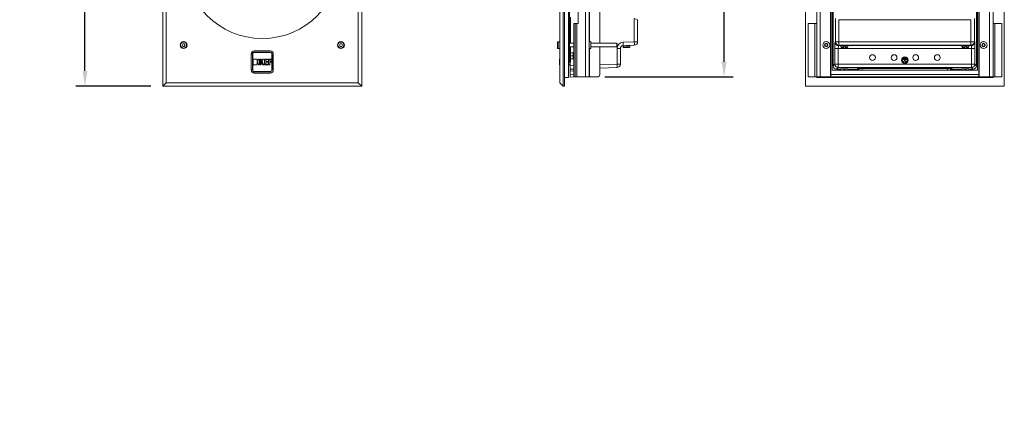
# Model space of a CAD drawing. Units: millimetres. Extents: x 146 to 6548, y -6 to 2217.
# Drawn here: x 182 to 1321, y 28 to 481 of the extents above; entities that cross this region are included whole.
import ezdxf

# ---------------------------------------------------------------- set-up
doc = ezdxf.new("R2010")
doc.units = ezdxf.units.MM
doc.header["$LTSCALE"] = 12
doc.layers.add('1', color=7, linetype='Continuous')
doc.styles.add('dims', font='swiss.ttf')
doc.styles.add('ge_font5', font='romans.shx')
doc.dimstyles.get("Standard").update_dxf_attribs({"dimtxt": 17.5, "dimasz": 17.5, "dimexe": 10.5, "dimexo": 14, "dimgap": 8.75, "dimtad": 1, "dimdec": 4, "dimzin": 0, "dimdsep": 46, "dimtxsty": 'dims', "dimcen": 0.09, "dimadec": 0, "dimazin": 0, "dimtfac": 1, "dimtdec": 4, "dimtofl": 0, "dimtmove": 0, "dimatfit": 3, "dimfxl": 1, "dimtolj": 1, "dimtzin": 0, "dimarcsym": 0})

# ---------------------------------------------------------------- blocks, each defined once
blk = doc.blocks.new('*D2')
at = {"color": 0, "lineweight": -2}
for p, q in [((334.1, 1084.6), (247.5, 1084.6)), ((258, 422.1), (258, 1067.1)), ((334.1, 404.6), (247.5, 404.6))]:
    blk.add_line(p, q, dxfattribs=at)
at = {"color": 0, "lineweight": 18}
for points in [[(255.1, 1067.1), (260.9, 1067.1), (258, 1084.6)], [(255.1, 422.1), (260.9, 422.1), (258, 404.6)]]:
    blk.add_solid(points, dxfattribs=at)
at = {"layer": 'Defpoints', "color": 0, "lineweight": 18}
for p in [(258, 1084.6), (348.1, 1084.6), (348.1, 404.6)]:
    blk.add_point(p, dxfattribs=at)
at = {"color": 0, "lineweight": 18, "insert": (237.8, 744.6), "char_height": 17.5, "attachment_point": 5, "rotation": 90, "style": 'dims'}
blk.add_mtext('\\A1;680.0  (683.0 inc. grille)', dxfattribs=at)
blk = doc.blocks.new('*D3')
at = {"color": 0, "lineweight": -2}
for p, q in [((859.2, 1074), (1007.7, 1074)), ((997.2, 432.7), (997.2, 1056.5)), ((859.2, 415.2), (1007.7, 415.2))]:
    blk.add_line(p, q, dxfattribs=at)
at = {"color": 0, "lineweight": 18}
for points in [[(994.3, 1056.5), (1000.1, 1056.5), (997.2, 1074)], [(994.3, 432.7), (1000.1, 432.7), (997.2, 415.2)]]:
    blk.add_solid(points, dxfattribs=at)
at = {"layer": 'Defpoints', "color": 0, "lineweight": 18}
for p in [(845.2, 1074), (997.2, 1074), (845.2, 415.2)]:
    blk.add_point(p, dxfattribs=at)
at = {"color": 0, "lineweight": 18, "insert": (979.5, 744.6), "char_height": 17.5, "attachment_point": 5, "rotation": 90, "style": 'dims'}
blk.add_mtext('\\A1;659.0', dxfattribs=at)

msp = doc.modelspace()

# ---------------------------------------------------------------- linework, layer by layer
at = {"layer": '1', "color": 7, "linetype": 'Continuous', "lineweight": 18}
for p, q in [((348.05675, 404.55652), (348.05675, 1084.55652)), ((578.05675, 1084.55652), (578.05675, 404.55652)), ((811.24037, 1084.55652), (811.24037, 404.55652)), ((812.74037, 404.55652), (812.74037, 1084.55652)), ((1091.35584, 404.55652), (1091.35584, 1084.55652)), ((1321.35584, 1084.55652), (1321.35584, 404.55652)), ((352.05675, 1080.55652), (352.05675, 408.55652)), ((574.05675, 408.55652), (574.05675, 1080.55652)), ((807.24037, 408.55652), (807.24037, 1080.55652)), ((817.24037, 1074.55652), (817.24037, 414.55652)), ((841.04037, 415.15652), (841.04037, 1073.95652)), ((1104.35584, 1073.95652), (1104.35584, 415.15652)), ((1120.75584, 1070.95652), (1120.75584, 418.15652)), ((1291.95584, 1070.95652), (1291.95584, 418.15652)), ((1308.35584, 1073.95652), (1308.35584, 415.15652)), ((1122.35584, 423.15652), (1122.35584, 1065.95652)), ((1290.35584, 423.15652), (1290.35584, 1065.95652)), ((853.44037, 645.06572), (853.44037, 454.06052)), ((828.44037, 477.05652), (828.44037, 622.05652)), ((818.44037, 442.15652), (818.44037, 499.55652)), ((893.37997, 482.76308), (897.24037, 481.35801)), ((897.24037, 481.35801), (897.24037, 455.81294)), ((1282.69943, 481.35801), (1130.01226, 481.35801)), ((823.44037, 477.05652), (823.44037, 415.15652)), ((823.44037, 477.05652), (825.04037, 477.05652)), ((825.04037, 477.05652), (827.04037, 477.05652)), ((825.04037, 415.15652), (825.04037, 477.05652)), ((827.04037, 477.05652), (828.44037, 477.05652)), ((1094.35584, 477.05652), (1102.35584, 477.05652)), ((1094.35584, 415.15652), (1094.35584, 477.05652)), ((1102.35584, 477.05652), (1104.35584, 477.05652)), ((1310.35584, 477.05652), (1308.35584, 477.05652)), ((1318.35584, 477.05652), (1310.35584, 477.05652)), ((1318.35584, 415.15652), (1318.35584, 477.05652)), ((804.74037, 448.55652), (804.74037, 455.55652)), ((807.24035, 455.95652), (805.14037, 455.95652)), ((843.04037, 456.05652), (841.04037, 456.05652)), ((843.04037, 456.05652), (843.04037, 448.05652)), ((370.33675, 452.05652), (371.19675, 453.54608)), ((371.19675, 450.56696), (370.33675, 452.05652)), ((371.19675, 453.54608), (372.91675, 453.54608)), ((372.91675, 450.56696), (371.19675, 450.56696)), ((372.91675, 453.54608), (373.77675, 452.05652)), ((373.77675, 452.05652), (372.91675, 450.56696)), ((453.75675, 445.35652), (472.35675, 445.35652)), ((552.33675, 452.05652), (553.19675, 453.54608)), ((553.19675, 450.56696), (552.33675, 452.05652)), ((553.19675, 453.54608), (554.91675, 453.54608)), ((554.91675, 450.56696), (553.19675, 450.56696)), ((554.91675, 453.54608), (555.77675, 452.05652)), ((555.77675, 452.05652), (554.91675, 450.56696)), ((805.14037, 448.15652), (807.24035, 448.15652)), ((823.44103, 454.05652), (818.4407, 454.05652)), ((818.4407, 450.05652), (823.44103, 450.05652)), ((841.04037, 448.05652), (843.04037, 448.05652)), ((873.24037, 454.05652), (843.03947, 454.05652)), ((843.03947, 450.05652), (873.24037, 450.05652)), ((853.44037, 450.06212), (853.44037, 418.15652)), ((873.74037, 453.55652), (873.24037, 454.05652)), ((873.24037, 450.05652), (873.24037, 454.05652)), ((873.24037, 450.05652), (873.74037, 450.55652)), ((873.74037, 453.55652), (873.74037, 450.55652)), ((877.24037, 448.16156), (877.24037, 430.11452)), ((880.24037, 451.49621), (880.24037, 450.59621)), ((880.24037, 450.59621), (880.31131, 450.59621)), ((880.31131, 450.59621), (880.31131, 450.09621)), ((893.37997, 451.81537), (880.32869, 451.35961)), ((887.14511, 449.09621), (881.33563, 449.09621)), ((884.24037, 451.49621), (888.24037, 451.49621)), ((886.24037, 451.49621), (886.24037, 451.56627)), ((888.16943, 450.09621), (888.16943, 450.59621)), ((888.24037, 450.59621), (888.16943, 450.59621)), ((888.24037, 450.59621), (888.24037, 451.49621)), ((1132.35584, 451.49621), (1132.35584, 450.09621)), ((1132.35584, 451.49621), (1140.35584, 451.49621)), ((1133.35584, 449.09621), (1135.60584, 449.09621)), ((1134.35584, 451.53243), (1134.35584, 451.49621)), ((1135.60584, 450.09621), (1135.60584, 450.59621)), ((1135.60584, 450.59621), (1137.10584, 450.59621)), ((1137.10584, 450.59621), (1137.10584, 450.09621)), ((1139.35584, 449.09621), (1137.10584, 449.09621)), ((1138.35584, 451.49621), (1138.35584, 451.53243)), ((1140.35584, 450.09621), (1140.35584, 451.49621)), ((1272.35584, 451.49621), (1272.35584, 450.09621)), ((1272.35584, 451.49621), (1280.35584, 451.49621)), ((1273.35584, 449.09621), (1275.60584, 449.09621)), ((1274.35584, 451.53243), (1274.35584, 451.49621)), ((1275.60584, 450.09621), (1275.60584, 450.59621)), ((1275.60584, 450.59621), (1277.10584, 450.59621)), ((1277.10584, 450.59621), (1277.10584, 450.09621)), ((1279.35584, 449.09621), (1277.10584, 449.09621)), ((1278.35584, 451.49621), (1278.35584, 451.53243)), ((1280.35584, 450.09621), (1280.35584, 451.49621)), ((450.25675, 423.25652), (450.25675, 441.85652)), ((451.85675, 441.85681), (451.85675, 423.25623)), ((452.05675, 441.85652), (452.05675, 423.25652)), ((452.6964, 435.86409), (452.6964, 429.24895)), ((457.13091, 435.86409), (452.6964, 435.86409)), ((452.69901, 435.86147), (452.6964, 435.86409)), ((452.69901, 435.86147), (452.69901, 429.25157)), ((457.12829, 435.86147), (452.69901, 435.86147)), ((472.35704, 443.75652), (453.75646, 443.75652)), ((472.35675, 443.55652), (453.75675, 443.55652)), ((457.12829, 435.86147), (457.13091, 435.86409)), ((457.12829, 432.5927), (458.58072, 435.86147)), ((457.12829, 432.5927), (457.12829, 435.86147)), ((457.13091, 432.60504), (458.57901, 435.86409)), ((457.13091, 432.60504), (457.13091, 435.86409)), ((458.57901, 435.86409), (459.31153, 435.86409)), ((458.58072, 435.86147), (458.57901, 435.86409)), ((458.58072, 435.86147), (459.30891, 435.86147)), ((459.30891, 435.86147), (459.31153, 435.86409)), ((459.30891, 435.86147), (459.30891, 429.25157)), ((459.31153, 435.86409), (459.31153, 429.24895)), ((460.65197, 435.86409), (461.95683, 435.86409)), ((460.65459, 435.86147), (460.65197, 435.86409)), ((460.65197, 429.2149), (460.65197, 435.86409)), ((460.65459, 435.86147), (461.95421, 435.86147)), ((460.65459, 429.21752), (460.65459, 435.86147)), ((461.95421, 435.86147), (461.95683, 435.86409)), ((461.95421, 435.86147), (461.95421, 432.61782)), ((461.95421, 432.61782), (463.30015, 435.86147)), ((461.95683, 435.86409), (461.95683, 432.63096)), ((461.95683, 432.63096), (463.2984, 435.86409)), ((464.56246, 435.86147), (463.04581, 432.69887)), ((464.56662, 435.86409), (463.04875, 432.69895)), ((463.30015, 435.86147), (463.2984, 435.86409)), ((463.2984, 435.86409), (464.56662, 435.86409)), ((463.30015, 435.86147), (464.56246, 435.86147)), ((464.56246, 435.86147), (464.56662, 435.86409)), ((465.77869, 429.2149), (465.77869, 435.86409)), ((465.78131, 435.86147), (465.77869, 435.86409)), ((465.77869, 435.86409), (469.21715, 435.86409)), ((465.78131, 429.21752), (465.78131, 435.86147)), ((465.78131, 435.86147), (469.21453, 435.86147)), ((467.01562, 435.07405), (467.01562, 433.07267)), ((469.21453, 435.07405), (467.01562, 435.07405)), ((467.01562, 435.07405), (467.01824, 435.07143)), ((467.01562, 433.07267), (467.01824, 433.07529)), ((467.01562, 433.07267), (469.02646, 433.07267)), ((467.01824, 435.07143), (467.01824, 433.07529)), ((469.21715, 435.07143), (467.01824, 435.07143)), ((467.01824, 433.07529), (469.02908, 433.07529)), ((469.02646, 433.07267), (469.02908, 433.07529)), ((469.02646, 433.07267), (469.02646, 432.28539)), ((469.02908, 433.07529), (469.02908, 432.28278)), ((469.21453, 435.86147), (469.21715, 435.86409)), ((469.21453, 435.86147), (469.21453, 435.07405)), ((469.21453, 435.07405), (469.21715, 435.07143)), ((469.21715, 435.86409), (469.21715, 435.07143)), ((473.41711, 435.86409), (470.41232, 435.86409)), ((470.41494, 435.86147), (470.41232, 435.86409)), ((470.41232, 435.86409), (470.41232, 429.2149)), ((473.4145, 435.86147), (470.41494, 435.86147)), ((470.41494, 435.86147), (470.41494, 429.21752)), ((471.64959, 435.07405), (471.6522, 435.07143)), ((471.64959, 433.0826), (471.64959, 435.07405)), ((471.64959, 435.07405), (473.4145, 435.07405)), ((471.64959, 433.0826), (471.6522, 433.08522)), ((473.29881, 433.0826), (471.64959, 433.0826)), ((471.6522, 435.07143), (473.41711, 435.07143)), ((471.6522, 433.08522), (471.6522, 435.07143)), ((473.30143, 433.08522), (471.6522, 433.08522)), ((473.29881, 433.0826), (473.30143, 433.08522)), ((473.29881, 432.29538), (473.29881, 433.0826)), ((473.30143, 432.29276), (473.30143, 433.08522)), ((473.4145, 435.86147), (473.41711, 435.86409)), ((473.4145, 435.07405), (473.4145, 435.86147)), ((473.4145, 435.07405), (473.41711, 435.07143)), ((473.41711, 435.07143), (473.41711, 435.86409)), ((474.05675, 423.25652), (474.05675, 441.85652)), ((474.25675, 423.25623), (474.25675, 441.85681)), ((475.85675, 441.85652), (475.85675, 423.25652)), ((806.94037, 435.86147), (807.24037, 435.86409)), ((806.94037, 435.07405), (806.94037, 435.86147)), ((806.94037, 433.0826), (806.94037, 435.07405)), ((806.94037, 435.07405), (807.24037, 435.07143)), ((806.94037, 433.0826), (807.24037, 433.08522)), ((806.94037, 432.29538), (806.94037, 433.0826)), ((818.44037, 442.15652), (818.44037, 432.15652)), ((819.19037, 444.05652), (818.69037, 444.05652)), ((818.69037, 435.05652), (819.19037, 435.05652)), ((819.44037, 439.55652), (819.44037, 443.80652)), ((819.44037, 435.30652), (819.44037, 439.55652)), ((822.57012, 443.00652), (819.71063, 443.00652)), ((822.57012, 439.55652), (819.71063, 439.55652)), ((822.57012, 436.10652), (819.71063, 436.10652)), ((823.44037, 442.80652), (823.03096, 442.80652)), ((823.03096, 436.30652), (823.44037, 436.30652)), ((1204.85584, 433.05652), (1203.83912, 433.05652)), ((1205.85584, 435.07324), (1205.85584, 434.05652)), ((1206.85584, 434.05652), (1206.85584, 435.07324)), ((1208.87257, 433.05652), (1207.85584, 433.05652)), ((452.69901, 429.25157), (452.6964, 429.24895)), ((452.6964, 429.24895), (457.13091, 429.24895)), ((452.69901, 429.25157), (457.12829, 429.25157)), ((453.75675, 421.55652), (472.35675, 421.55652)), ((457.12829, 432.5927), (457.13091, 432.60504)), ((458.58072, 429.25157), (457.12829, 432.52043)), ((457.12829, 429.25157), (457.12829, 432.52043)), ((457.13091, 432.50809), (457.12829, 432.52043)), ((457.12829, 429.25157), (457.13091, 429.24895)), ((458.57901, 429.24895), (457.13091, 432.50809)), ((457.13091, 429.24895), (457.13091, 432.50809)), ((458.58072, 429.25157), (458.57901, 429.24895)), ((459.31153, 429.24895), (458.57901, 429.24895)), ((459.30891, 429.25157), (458.58072, 429.25157)), ((459.30891, 429.25157), (459.31153, 429.24895)), ((460.65459, 429.21752), (460.65197, 429.2149)), ((461.95683, 429.2149), (460.65197, 429.2149)), ((461.95421, 429.21752), (460.65459, 429.21752)), ((461.95683, 432.63096), (461.95421, 432.61782)), ((461.95421, 432.5736), (461.95421, 429.21751)), ((463.66177, 429.21752), (461.95421, 432.5736)), ((461.95421, 432.5736), (461.95683, 432.56268)), ((461.95421, 429.21751), (461.95683, 429.21489)), ((461.95683, 432.56268), (461.95683, 429.2149)), ((463.66016, 429.2149), (461.95683, 432.56268)), ((463.04581, 432.69887), (463.04875, 432.69895)), ((463.04581, 432.69887), (464.93815, 429.21752)), ((463.04875, 432.69895), (464.94256, 429.2149)), ((463.66177, 429.21752), (463.66016, 429.2149)), ((464.94256, 429.2149), (463.66016, 429.2149)), ((464.93815, 429.21752), (463.66177, 429.21752)), ((464.93815, 429.21752), (464.94256, 429.2149)), ((465.78131, 429.21752), (465.77869, 429.2149)), ((469.33289, 429.2149), (465.77869, 429.2149)), ((469.33027, 429.21752), (465.78131, 429.21752)), ((467.01562, 432.28539), (467.01824, 432.28278)), ((467.01562, 432.28539), (467.01562, 430.00477)), ((469.02646, 432.28539), (467.01562, 432.28539)), ((467.01562, 430.00477), (467.01824, 430.00738)), ((467.01562, 430.00477), (469.33027, 430.00477)), ((469.02908, 432.28278), (467.01824, 432.28278)), ((467.01824, 432.28278), (467.01824, 430.00738)), ((467.01824, 430.00738), (469.33289, 430.00738)), ((469.02646, 432.28539), (469.02908, 432.28278)), ((469.33027, 430.00477), (469.33289, 430.00738)), ((469.33027, 430.00477), (469.33027, 429.21752)), ((469.33027, 429.21752), (469.33289, 429.2149)), ((469.33289, 430.00738), (469.33289, 429.2149)), ((470.41494, 429.21752), (470.41232, 429.2149)), ((470.41232, 429.2149), (471.6522, 429.2149)), ((470.41494, 429.21752), (471.64959, 429.21752)), ((471.64959, 432.29538), (471.6522, 432.29276)), ((471.64959, 429.21752), (471.64959, 432.29538)), ((471.64959, 432.29538), (473.29881, 432.29538)), ((471.64959, 429.21752), (471.6522, 429.2149)), ((471.6522, 432.29276), (473.30143, 432.29276)), ((471.6522, 429.2149), (471.6522, 432.29276)), ((473.29881, 432.29538), (473.30143, 432.29276)), ((806.94037, 429.21752), (806.94037, 432.29538)), ((806.94037, 432.29538), (807.24037, 432.29276)), ((806.94037, 429.21752), (807.24037, 429.2149)), ((818.44037, 432.15652), (817.24037, 432.15652)), ((817.55937, 429.20173), (819.16343, 429.22973)), ((819.59849, 432.15652), (818.44037, 432.15652)), ((819.24037, 432.15652), (819.24037, 428.22393)), ((819.24037, 428.22393), (819.24037, 424.22636)), ((823.44042, 424.37303), (819.24037, 424.22636)), ((819.24037, 422.0277), (819.24037, 424.22636)), ((819.24037, 417.82453), (819.24037, 422.0277)), ((873.37997, 426.11696), (853.43968, 425.42063)), ((1290.35584, 423.15652), (1122.35584, 423.15652)), ((1123.43819, 432.15652), (1122.35586, 432.15652)), ((1123.42568, 432.15652), (1123.42568, 428.22393)), ((1127.42325, 424.22636), (1132.35621, 424.22636)), ((1132.35584, 424.57557), (1132.35584, 423.17557)), ((1132.35584, 424.57557), (1140.35584, 424.57557)), ((1134.35584, 424.61201), (1134.35584, 424.57557)), ((1135.60584, 423.67557), (1137.10584, 423.67557)), ((1135.60584, 423.17557), (1135.60584, 423.67557)), ((1137.10584, 423.67557), (1137.10584, 423.17557)), ((1138.35584, 424.57557), (1138.35584, 424.61201)), ((1140.35576, 424.22636), (1151.22702, 424.22636)), ((1140.35584, 423.17557), (1140.35584, 424.57557)), ((1203.83912, 432.05652), (1204.85584, 432.05652)), ((1205.85584, 431.05652), (1205.85584, 430.83999)), ((1206.85584, 430.83999), (1206.85584, 431.05652)), ((1207.85584, 432.05652), (1208.87257, 432.05652)), ((1261.48466, 424.22636), (1272.35592, 424.22636)), ((1272.35584, 424.57557), (1272.35584, 423.17557)), ((1272.35584, 424.57557), (1280.35584, 424.57557)), ((1274.35584, 424.61201), (1274.35584, 424.57557)), ((1275.60584, 423.67557), (1277.10584, 423.67557)), ((1275.60584, 423.17557), (1275.60584, 423.67557)), ((1277.10584, 423.67557), (1277.10584, 423.17557)), ((1278.35584, 424.57557), (1278.35584, 424.61201)), ((1280.35548, 424.22636), (1285.28844, 424.22636)), ((1280.35584, 423.17557), (1280.35584, 424.57557)), ((1290.35583, 432.15652), (1289.2735, 432.15652)), ((1289.286, 428.22393), (1289.286, 432.15652)), ((453.75646, 421.35652), (472.35704, 421.35652)), ((472.35675, 419.75652), (453.75675, 419.75652)), ((817.24037, 414.55652), (812.74037, 414.55652)), ((819.24037, 417.82453), (819.24037, 414.82636)), ((828.69473, 415.15652), (819.24037, 414.82636)), ((825.04037, 415.15652), (823.44037, 415.15652)), ((827.04037, 415.15652), (825.04037, 415.15652)), ((837.04037, 415.15652), (827.04037, 415.15652)), ((841.04037, 415.15652), (837.04037, 415.15652)), ((841.54037, 415.15652), (841.04037, 415.15652)), ((850.44037, 415.15652), (841.54037, 415.15652)), ((1102.35584, 415.15652), (1094.35584, 415.15652)), ((1104.35584, 415.15652), (1102.35584, 415.15652)), ((1104.35584, 415.16496), (1104.35584, 414.55652)), ((1108.35584, 415.15652), (1104.35584, 415.15652)), ((1104.35584, 414.55652), (1308.35584, 414.55652)), ((1120.25584, 415.15652), (1108.35584, 415.15652)), ((1120.75584, 415.15652), (1120.25584, 415.15652)), ((1120.75584, 418.15652), (1120.75584, 415.15652)), ((1291.95584, 415.15652), (1120.75584, 415.15652)), ((1256.28783, 414.82636), (1156.42386, 414.82636)), ((1291.95584, 418.15652), (1291.95584, 415.15652)), ((1292.45584, 415.15652), (1291.95584, 415.15652)), ((1292.45584, 415.15652), (1304.35584, 415.15652)), ((1308.35584, 415.15652), (1304.35584, 415.15652)), ((1308.35584, 414.55652), (1308.35584, 415.16496)), ((1310.35584, 415.15652), (1308.35584, 415.15652)), ((1310.35584, 415.15652), (1318.35584, 415.15652)), ((352.05675, 408.55652), (348.05675, 404.55652)), ((578.05675, 404.55652), (348.05675, 404.55652)), ((352.05675, 408.55652), (574.05675, 408.55652)), ((574.05675, 408.55652), (578.05675, 404.55652)), ((807.24037, 408.55652), (811.24037, 404.55652)), ((811.24037, 404.55652), (812.74037, 404.55652)), ((1321.35584, 404.55652), (1091.35584, 404.55652))]:
    msp.add_line(p, q, dxfattribs=at)
at = {"layer": '1', "color": 7, "linetype": 'Continuous', "lineweight": 13}
for p, q in [((837.04037, 1073.95652), (837.04037, 415.15652)), ((1108.35584, 415.15652), (1108.35584, 1073.95652)), ((1120.25584, 1073.95652), (1120.25584, 415.15652)), ((1292.45584, 1073.95652), (1292.45584, 415.15652)), ((1304.35584, 415.15652), (1304.35584, 1073.95652)), ((841.54037, 456.06388), (841.54037, 643.06015)), ((1123.43819, 499.55652), (1123.43819, 432.15652)), ((1289.2735, 432.15652), (1289.2735, 499.55652)), ((819.59849, 484.10612), (819.59849, 454.05731)), ((893.37997, 455.81294), (893.37997, 482.76308)), ((1126.0147, 455.81294), (1126.0147, 482.76308)), ((1130.01226, 481.35801), (1130.01226, 455.81294)), ((1282.69943, 455.81294), (1282.69943, 481.35801)), ((1286.69699, 482.76308), (1286.69699, 455.81294)), ((827.04037, 415.15652), (827.04037, 477.05652)), ((1102.35584, 477.05652), (1102.35584, 415.15652)), ((1310.35584, 477.05652), (1310.35584, 415.15652)), ((805.14037, 455.95652), (805.14037, 448.15652)), ((880.32869, 455.35718), (893.37997, 455.81294)), ((893.37997, 455.81294), (897.24037, 455.81294)), ((1125.55894, 455.35718), (1126.0147, 455.81294)), ((1126.0147, 455.81294), (1130.01226, 455.81294)), ((1130.01226, 455.81294), (1282.69943, 455.81294)), ((1130.01226, 455.81294), (1130.01226, 451.81537)), ((1282.69943, 451.81537), (1282.69943, 455.81294)), ((1282.69943, 455.81294), (1286.69699, 455.81294)), ((1286.69699, 455.81294), (1287.15275, 455.35718)), ((819.59849, 450.05754), (819.59849, 443.00687)), ((841.54037, 415.15652), (841.54037, 448.06564)), ((873.37997, 448.16156), (877.24037, 448.16156)), ((873.37997, 430.11452), (873.37997, 448.16156)), ((888.16943, 450.09621), (880.31131, 450.09621)), ((1125.31628, 448.16156), (1129.31384, 448.16156)), ((1125.31628, 430.11452), (1125.31628, 448.16156)), ((1129.31384, 448.16156), (1129.31384, 430.11452)), ((1283.39784, 448.16156), (1129.31384, 448.16156)), ((1130.01226, 451.81537), (1129.5565, 451.35961)), ((1129.5565, 451.35961), (1132.35727, 451.35961)), ((1282.69943, 451.81537), (1130.01226, 451.81537)), ((1132.35584, 450.09621), (1135.60584, 450.09621)), ((1140.35584, 450.09621), (1137.10584, 450.09621)), ((1140.35641, 451.35961), (1272.35528, 451.35961)), ((1272.35584, 450.09621), (1275.60584, 450.09621)), ((1280.35584, 450.09621), (1277.10584, 450.09621)), ((1280.35441, 451.35961), (1283.15519, 451.35961)), ((1283.15519, 451.35961), (1282.69943, 451.81537)), ((1283.39784, 430.11452), (1283.39784, 448.16156)), ((1283.39784, 448.16156), (1287.3954, 448.16156)), ((1287.3954, 448.16156), (1287.3954, 430.11452)), ((450.25675, 441.85652), (451.75675, 441.85652)), ((451.65323, 423.25268), (451.65323, 441.86036)), ((451.65323, 441.86036), (451.8532, 441.86036)), ((451.85675, 441.85681), (451.8532, 441.86036)), ((451.8532, 441.86036), (451.8532, 423.25268)), ((453.75291, 443.96004), (472.3606, 443.96004)), ((453.75291, 443.76007), (453.75291, 443.96004)), ((453.75291, 443.76007), (453.75646, 443.75652)), ((472.3606, 443.76007), (453.75291, 443.76007)), ((472.35704, 443.75652), (472.3606, 443.76007)), ((472.3606, 443.76007), (472.3606, 443.96004)), ((474.26031, 441.86036), (474.25675, 441.85681)), ((474.26031, 441.86036), (474.46028, 441.86036)), ((474.26031, 423.25268), (474.26031, 441.86036)), ((474.46028, 441.86036), (474.46028, 423.25268)), ((817.24037, 442.15652), (818.44037, 442.15652)), ((818.69037, 439.55652), (818.69037, 444.05652)), ((818.69037, 435.05652), (818.69037, 439.55652)), ((819.19037, 444.05652), (819.19037, 439.55652)), ((819.19037, 439.55652), (819.19037, 435.05652)), ((819.59849, 436.10679), (819.59849, 432.15652)), ((822.83253, 436.13152), (822.83253, 442.98152)), ((823.03096, 442.80652), (823.03096, 436.30652)), ((450.25675, 423.25652), (451.75675, 423.25652)), ((451.65323, 423.25268), (451.8532, 423.25268)), ((451.8532, 423.25268), (451.85675, 423.25623)), ((474.25675, 423.25623), (474.26031, 423.25268)), ((474.26031, 423.25268), (474.46028, 423.25268)), ((819.24037, 428.22393), (823.44042, 428.37059)), ((823.44056, 422.17438), (819.24037, 422.0277)), ((853.43968, 429.41819), (873.37997, 430.11452)), ((873.37997, 430.11452), (877.24037, 430.11452)), ((1123.42568, 428.22393), (1125.31628, 430.11452)), ((1125.31628, 430.11452), (1129.31384, 430.11452)), ((1129.31384, 426.11696), (1127.42325, 424.22636)), ((1129.31384, 430.11452), (1283.39784, 430.11452)), ((1129.31384, 430.11452), (1129.31384, 426.11696)), ((1283.39784, 426.11696), (1129.31384, 426.11696)), ((1132.35584, 423.17557), (1135.60584, 423.17557)), ((1140.35584, 423.17557), (1137.10584, 423.17557)), ((1151.22702, 424.22636), (1151.80338, 424.80272)), ((1157.00021, 423.15657), (1157.00021, 424.97797)), ((1157.00021, 424.97797), (1255.71147, 424.97797)), ((1255.71147, 423.15657), (1255.71147, 424.97797)), ((1260.9083, 424.80272), (1261.48466, 424.22636)), ((1272.35584, 423.17557), (1275.60584, 423.17557)), ((1280.35584, 423.17557), (1277.10584, 423.17557)), ((1283.39784, 430.11452), (1287.3954, 430.11452)), ((1283.39784, 426.11696), (1283.39784, 430.11452)), ((1285.28844, 424.22636), (1283.39784, 426.11696)), ((1287.3954, 430.11452), (1289.286, 428.22393)), ((453.75646, 421.35652), (453.75291, 421.35297)), ((453.75291, 421.35297), (472.3606, 421.35297)), ((453.75291, 421.153), (453.75291, 421.35297)), ((472.3606, 421.153), (453.75291, 421.153)), ((453.75675, 419.75652), (453.75675, 421.25652)), ((472.35675, 419.75652), (472.35675, 421.25652)), ((472.3606, 421.35297), (472.35704, 421.35652)), ((472.3606, 421.153), (472.3606, 421.35297)), ((819.24037, 417.82453), (823.44056, 417.97121)), ((1120.75584, 418.15652), (1291.95584, 418.15652)), ((1156.75401, 415.15652), (1156.42386, 414.82636)), ((1256.28783, 414.82636), (1255.95768, 415.15652))]:
    msp.add_line(p, q, dxfattribs=at)
at = {"layer": '1', "color": 7, "linetype": 'Continuous', "lineweight": 18}
for centre, radius in [((463.05675, 549.55652), 90), ((372.05675, 452.05652), 4), ((372.05675, 452.05652), 3.9), ((554.05675, 452.05652), 4), ((554.05675, 452.05652), 3.9), ((1115.35584, 452.05652), 4), ((1297.35584, 452.05652), 4), ((1115.35584, 452.05652), 2), ((1115.35584, 452.05652), 1.5), ((1297.35584, 452.05652), 2), ((1297.35584, 452.05652), 1.5), ((1168.85584, 437.55652), 3.35), ((1193.85584, 437.55652), 3.35), ((1206.35584, 434.55652), 3.75), ((1218.85584, 437.55652), 3.35), ((1243.85584, 437.55652), 3.35)]:
    msp.add_circle(centre, radius, dxfattribs=at)
at = {"layer": '1', "color": 7, "linetype": 'Continuous', "lineweight": 13}
for centre in [(372.05675, 452.05652), (554.05675, 452.05652)]:
    msp.add_circle(centre, 3.5, dxfattribs=at)
at = {"layer": '1', "color": 7, "linetype": 'Continuous', "lineweight": 18}
for centre, radius, start, end in [((805.14037, 455.55652), 0.4, 90, 180), ((893.24037, 455.81294), 4, 272, 0), ((453.75675, 441.85652), 3.5, 90, 180), ((472.35675, 441.85652), 3.5, 0, 90), ((805.14037, 448.55652), 0.4, 180, 270), ((880.44037, 448.16156), 3.2, 92, 180), ((1133.35584, 450.09621), 1, 180, 270), ((1139.35584, 450.09621), 1, 270, 0), ((1273.35584, 450.09621), 1, 180, 270), ((1279.35584, 450.09621), 1, 270, 0), ((453.75675, 441.85652), 1.7, 90, 180), ((472.35675, 441.85652), 1.7, 0, 90), ((818.69037, 443.80652), 0.25, 90, 180), ((818.69037, 435.30652), 0.25, 180, 270), ((819.19037, 443.80652), 0.25, 0, 90), ((819.19037, 435.30652), 0.25, 270, 0), ((820.44037, 442.85652), 1, 171.377196, 180), ((820.44037, 436.25652), 1, 180, 188.610035), ((821.84037, 436.25652), 1, 351.377196, 352.819244), ((821.84037, 442.85652), 1, 7.180756, 8.610035), ((823.03096, 443.00652), 0.2, 187.180756, 270), ((823.03096, 436.10652), 0.2, 90, 172.819244), ((1206.35584, 432.55652), 4, 21.785613, 158.21437), ((1206.35584, 432.55652), 5, 48.318742, 131.675622), ((1206.35584, 432.55652), 2.56591, 168.763304, 191.236696), ((1206.35584, 432.55652), 2.56591, 78.763304, 101.236696), ((1206.35584, 432.55652), 2.56591, 348.763304, 11.236696), ((453.75675, 423.25652), 3.5, 180, 270), ((453.75675, 423.25652), 2, 180, 270), ((453.75675, 423.25652), 1.7, 180, 270), ((472.35675, 423.25652), 1.7, 270, 0), ((472.35675, 423.25652), 3.5, 270, 0), ((873.24037, 430.11452), 4, 272, 0), ((850.44037, 418.15652), 3, 270, 0)]:
    msp.add_arc(centre, radius, start, end, dxfattribs=at)
at = {"layer": '1', "color": 7, "linetype": 'Continuous', "lineweight": 13}
for centre, radius, start, end in [((880.57997, 448.16156), 7.2, 92, 180), ((1206.35584, 432.55652), 4.75, 41.135621, 138.858747), ((1206.35584, 432.55652), 3.46154, 7.970623, 172.029368)]:
    msp.add_arc(centre, radius, start, end, dxfattribs=at)
for centre, major_axis, ratio, start_param, end_param in [((893.24037, 455.81294), (-0.1396, 3.99756), 0.034878, 3.1415926536, 4.7111710052), ((1130.01226, 455.81294), (-2.82843, 2.82843), 0.998783, 0.786007151, 2.3555855026), ((1282.69943, 455.81294), (-2.82843, -2.82843), 0.998783, 0.786007151, 2.3555855026), ((880.1891, 455.35718), (-0.1396, 3.99756), 0.034878, 3.1415926536, 4.7111710052), ((1125.56771, 448.16156), (0, 7.2), 0.034921, 0.034906585, 1.5707963268), ((1129.5565, 455.35718), (-2.82843, 2.82843), 0.998783, 0.786007151, 2.3555855026), ((1129.56527, 448.16156), (0, 3.2), 0.078572, 0.034906585, 1.5707963268), ((1283.15519, 455.35718), (-2.82843, -2.82843), 0.998783, 0.786007151, 2.3555855026), ((1283.14641, 448.16156), (0, 3.2), 0.078572, 4.7123889804, 6.2482787221), ((1287.14397, 448.16156), (0, 7.2), 0.034921, 4.7123889804, 6.2482787221), ((453.75355, 441.85972), (1.48538, -1.48538), 0.999695, 2.3563467834, 3.9268385237), ((453.75355, 441.85972), (-1.344, 1.344), 0.999631, 5.497939437, 7.0684311773), ((472.35996, 441.85972), (-1.48538, -1.48538), 0.999695, 2.3563467834, 3.9268385237), ((472.35996, 441.85972), (1.344, 1.344), 0.999631, 5.497939437, 7.0684311773), ((453.75355, 423.25332), (1.48538, 1.48538), 0.999695, 2.3563467834, 3.9268385237), ((453.75355, 423.25332), (1.344, 1.344), 0.999631, 2.3563467834, 3.9268385237), ((472.35996, 423.25332), (-1.344, 1.344), 0.999631, 2.3563467834, 3.9268385237), ((472.35996, 423.25332), (-1.48538, 1.48538), 0.999695, 2.3563467834, 3.9268385237), ((873.24037, 430.11452), (-0.1396, 3.99756), 0.034878, 3.1415926536, 4.7111710052), ((1129.31384, 430.11452), (-2.82843, 2.82843), 0.998783, 0.786007151, 2.3555855026), ((1157.00021, 424.79638), (-5.2, 0), 0.034921, 4.7123889804, 6.2482787221), ((1151.80338, 422.60406), (-1.55563, 1.55563), 0.998783, 4.1816016744, 5.4971781562), ((1255.71147, 424.79638), (-5.2, 0), 0.034921, 3.1764992386, 4.7123889804), ((1260.9083, 422.60406), (-1.55563, -1.55563), 0.998783, 3.9275998046, 5.2431762864), ((1283.39784, 430.11452), (-2.82843, -2.82843), 0.998783, 0.786007151, 2.3555855026)]:
    msp.add_ellipse(centre, major_axis=major_axis, ratio=ratio, start_param=start_param, end_param=end_param, dxfattribs=at)
at = {"layer": '1', "color": 7, "linetype": 'Continuous', "lineweight": 18}
for centre, major_axis, ratio, start_param, end_param in [((1136.35584, 451.49621), (-2.25, 0), 0.034921, 4.7123889804, 6.283179592), ((1136.35584, 451.49621), (-2.25, 0), 0.034921, 3.1415983688, 4.7123889804), ((1276.35584, 451.49621), (-2.25, 0), 0.034921, 4.7123889804, 9.4247735423), ((1276.35584, 451.49621), (-2.25, 0), 0.034921, 0.0000044184, 4.7123889804), ((453.75704, 441.85623), (1.34391, -1.34391), 0.999695, 2.3563467834, 3.9268385237), ((472.35646, 441.85623), (-1.34391, -1.34391), 0.999695, 2.3563467834, 3.9268385237), ((453.75704, 423.25681), (1.34391, 1.34391), 0.999695, 2.3563467834, 3.9268385237), ((472.35646, 423.25681), (-1.34391, 1.34391), 0.999695, 2.3563467834, 3.9268385237), ((1127.42812, 428.2288), (-2.83187, -2.83187), 0.998783, 5.4983961314, 7.067974483), ((1136.35584, 424.57557), (-2.25, 0), 0.034921, 4.7123889804, 9.4247735423), ((1136.35584, 424.57557), (-2.25, 0), 0.034921, 0.0000044185, 4.7123889804), ((1151.22434, 422.02502), (1.55753, 1.55753), 0.998783, 6.037031357, 7.067974483), ((1261.48734, 422.02502), (-1.55753, 1.55753), 0.998783, 5.4983961314, 6.5293392573), ((1276.35584, 424.57557), (-2.25, 0), 0.034921, 4.7123889804, 9.4247735423), ((1276.35584, 424.57557), (-2.25, 0), 0.034921, 0.0000044185, 4.7123889804), ((1285.28356, 428.2288), (2.83187, -2.83187), 0.998783, 5.4983961314, 7.067974483), ((1156.42751, 417.82819), (-2.12391, -2.12391), 0.998783, 0.3113650867, 0.7847891758), ((1256.28417, 417.82819), (2.12391, -2.12391), 0.998783, 5.4983961314, 5.9718202204)]:
    msp.add_ellipse(centre, major_axis=major_axis, ratio=ratio, start_param=start_param, end_param=end_param, dxfattribs=at)
for points, knots in [([(880.31131, 450.09621), (880.31131, 450.06322), (880.31297, 450.03028), (880.31796, 449.98093), (880.32004, 449.96449), (880.32505, 449.93164), (880.32799, 449.91519), (880.34477, 449.83334), (880.36458, 449.77029), (880.40348, 449.67922), (880.41799, 449.64945), (880.44212, 449.6057), (880.45058, 449.59124), (880.46813, 449.5629), (880.47723, 449.549), (880.52431, 449.48084), (880.56701, 449.43055), (880.62664, 449.37293), (880.63888, 449.36167), (880.664, 449.33968), (880.67686, 449.32898), (880.71599, 449.29802), (880.74292, 449.27879), (880.82619, 449.22522), (880.88497, 449.19495), (881.00922, 449.14554), (881.07279, 449.12717), (881.17003, 449.10867), (881.20277, 449.10402), (881.26891, 449.09778), (881.30243, 449.09621), (881.33564, 449.09621)], [0, 0, 0, 0, 0.0625, 0.0625, 0.09375, 0.09375, 0.125, 0.125, 0.25, 0.25, 0.3125, 0.3125, 0.34375, 0.34375, 0.375, 0.375, 0.5, 0.5, 0.53125, 0.53125, 0.5625, 0.5625, 0.625, 0.625, 0.75, 0.75, 0.875, 0.875, 0.9375, 0.9375, 1, 1, 1, 1]), ([(1135.60584, 449.09621), (1135.60584, 449.09622), (1135.60584, 449.10233), (1135.60584, 449.11768), (1135.60584, 449.12114), (1135.60584, 449.12885), (1135.60584, 449.13311), (1135.60584, 449.14705), (1135.60584, 449.1578), (1135.60584, 449.19434), (1135.60584, 449.22436), (1135.60584, 449.27812), (1135.60584, 449.29759), (1135.60584, 449.3389), (1135.60584, 449.36077), (1135.60584, 449.39541), (1135.60584, 449.40727), (1135.60584, 449.4316), (1135.60584, 449.44409), (1135.60584, 449.4822), (1135.60584, 449.50849), (1135.60584, 449.58997), (1135.60584, 449.64774), (1135.60584, 449.72445), (1135.60584, 449.73999), (1135.60584, 449.77119), (1135.60584, 449.81827), (1135.60584, 449.8981), (1135.60584, 449.96341), (1135.60584, 450.02947), (1135.60584, 450.06301), (1135.60584, 450.09621)], [0, 0, 0, 0, 0.125, 0.125, 0.15625, 0.15625, 0.1875, 0.1875, 0.25, 0.25, 0.375, 0.375, 0.4375, 0.4375, 0.5, 0.5, 0.53125, 0.53125, 0.5625, 0.5625, 0.625, 0.625, 0.75, 0.75, 0.78125, 0.78125, 0.8125, 0.875, 0.9375, 0.9375, 1, 1, 1, 1]), ([(1137.10584, 450.09621), (1137.10584, 450.06323), (1137.10584, 450.03029), (1137.10584, 449.96452), (1137.10584, 449.93163), (1137.10584, 449.8334), (1137.10584, 449.77036), (1137.10584, 449.67931), (1137.10584, 449.64955), (1137.10584, 449.60582), (1137.10584, 449.59136), (1137.10584, 449.56298), (1137.10584, 449.52114), (1137.10584, 449.48152), (1137.10584, 449.44338), (1137.10584, 449.4309), (1137.10584, 449.40664), (1137.10584, 449.39485), (1137.10584, 449.33745), (1137.10584, 449.2966), (1137.10584, 449.25182), (1137.10584, 449.24319), (1137.10584, 449.22655), (1137.10584, 449.21855), (1137.10584, 449.19577), (1137.10584, 449.18212), (1137.10584, 449.14563), (1137.10584, 449.12719), (1137.10584, 449.11165), (1137.10584, 449.10892), (1137.10584, 449.10428), (1137.10584, 449.09855), (1137.10584, 449.09624), (1137.10584, 449.09622)], [0, 0, 0, 0, 0.0625547893, 0.0625547893, 0.1251095786, 0.1251095786, 0.2502191572, 0.2502191572, 0.3127739465, 0.3127739465, 0.3440513411, 0.3440513411, 0.3753287358, 0.4378835251, 0.4378835251, 0.4691609197, 0.4691609197, 0.5004383144, 0.5004383144, 0.625547893, 0.625547893, 0.6568252876, 0.6568252876, 0.6881026823, 0.6881026823, 0.7506574716, 0.7506574716, 0.8757670502, 0.8757670502, 0.9070444448, 0.9070444448, 0.9383218395, 1, 1, 1, 1]), ([(1275.60584, 449.09621), (1275.60584, 449.09622), (1275.60584, 449.10233), (1275.60584, 449.11768), (1275.60584, 449.12114), (1275.60584, 449.12885), (1275.60584, 449.13311), (1275.60584, 449.14705), (1275.60584, 449.1578), (1275.60584, 449.19434), (1275.60584, 449.22436), (1275.60584, 449.27812), (1275.60584, 449.29759), (1275.60584, 449.3389), (1275.60584, 449.36077), (1275.60584, 449.39541), (1275.60584, 449.40727), (1275.60584, 449.4316), (1275.60584, 449.44409), (1275.60584, 449.4822), (1275.60584, 449.50849), (1275.60584, 449.58997), (1275.60584, 449.64774), (1275.60584, 449.72445), (1275.60584, 449.73999), (1275.60584, 449.77119), (1275.60584, 449.81827), (1275.60584, 449.8981), (1275.60584, 449.96341), (1275.60584, 450.02947), (1275.60584, 450.06301), (1275.60584, 450.09621)], [0, 0, 0, 0, 0.125, 0.125, 0.15625, 0.15625, 0.1875, 0.1875, 0.25, 0.25, 0.375, 0.375, 0.4375, 0.4375, 0.5, 0.5, 0.53125, 0.53125, 0.5625, 0.5625, 0.625, 0.625, 0.75, 0.75, 0.78125, 0.78125, 0.8125, 0.875, 0.9375, 0.9375, 1, 1, 1, 1]), ([(1277.10584, 450.09621), (1277.10584, 450.06323), (1277.10584, 450.03029), (1277.10584, 449.96452), (1277.10584, 449.93163), (1277.10584, 449.8334), (1277.10584, 449.77036), (1277.10584, 449.67931), (1277.10584, 449.64955), (1277.10584, 449.60582), (1277.10584, 449.59136), (1277.10584, 449.56298), (1277.10584, 449.52114), (1277.10584, 449.48152), (1277.10584, 449.44338), (1277.10584, 449.4309), (1277.10584, 449.40664), (1277.10584, 449.39485), (1277.10584, 449.33745), (1277.10584, 449.2966), (1277.10584, 449.25182), (1277.10584, 449.24319), (1277.10584, 449.22655), (1277.10584, 449.21855), (1277.10584, 449.19577), (1277.10584, 449.18212), (1277.10584, 449.14563), (1277.10584, 449.12719), (1277.10584, 449.11165), (1277.10584, 449.10892), (1277.10584, 449.10428), (1277.10584, 449.09855), (1277.10584, 449.09624), (1277.10584, 449.09622)], [0, 0, 0, 0, 0.0625547893, 0.0625547893, 0.1251095786, 0.1251095786, 0.2502191572, 0.2502191572, 0.3127739465, 0.3127739465, 0.3440513411, 0.3440513411, 0.3753287358, 0.4378835251, 0.4378835251, 0.4691609197, 0.4691609197, 0.5004383144, 0.5004383144, 0.625547893, 0.625547893, 0.6568252876, 0.6568252876, 0.6881026823, 0.6881026823, 0.7506574716, 0.7506574716, 0.8757670502, 0.8757670502, 0.9070444448, 0.9070444448, 0.9383218395, 1, 1, 1, 1]), ([(819.71063, 443.00652), (819.6744, 442.93955), (819.64458, 442.87105), (819.59394, 442.73191), (819.57316, 442.66126), (819.547, 442.5541), (819.53913, 442.51818), (819.52482, 442.446), (819.51839, 442.4097), (819.501, 442.30058), (819.49196, 442.22778), (819.47742, 442.08209), (819.47192, 442.00921), (819.46333, 441.86338), (819.45714, 441.7175), (819.45257, 441.49858), (819.45123, 441.27958), (819.45262, 441.06052), (819.45571, 440.91443), (819.4604, 440.7683), (819.46355, 440.69515), (819.47225, 440.54922), (819.4778, 440.47646), (819.4924, 440.33149), (819.50145, 440.25929), (819.52445, 440.11568), (819.53839, 440.04427), (819.57297, 439.90255), (819.5936, 439.83222), (819.64414, 439.69308), (819.67399, 439.62425), (819.71063, 439.55652)], [0, 0, 0, 0, 0.0625, 0.0625, 0.125, 0.125, 0.15625, 0.15625, 0.1875, 0.1875, 0.25, 0.25, 0.3125, 0.3125, 0.375, 0.4375, 0.5, 0.5625, 0.625, 0.625, 0.6875, 0.6875, 0.75, 0.75, 0.8125, 0.8125, 0.875, 0.875, 0.9375, 0.9375, 1, 1, 1, 1]), ([(819.45168, 443.00652), (819.4517, 443.00652), (819.45262, 443.00652), (819.45722, 443.00652), (819.46656, 443.00652), (819.47756, 443.00652), (819.49208, 443.00652), (819.50109, 443.00652), (819.52412, 443.00652), (819.53813, 443.00652), (819.56443, 443.00652), (819.57408, 443.00652), (819.59529, 443.00652), (819.60687, 443.00652), (819.64494, 443.00652), (819.67474, 443.00652), (819.71063, 443.00652)], [0, 0, 0, 0, 0.1244585112, 0.2495358667, 0.3746132223, 0.4996905778, 0.4996905778, 0.6247679334, 0.6247679334, 0.7498452889, 0.7498452889, 0.8123839667, 0.8123839667, 0.8749226445, 0.8749226445, 1, 1, 1, 1]), ([(819.71063, 439.55652), (819.6744, 439.48955), (819.64458, 439.42105), (819.59394, 439.28191), (819.57316, 439.21126), (819.547, 439.1041), (819.53913, 439.06818), (819.52482, 438.996), (819.51839, 438.9597), (819.501, 438.85058), (819.49196, 438.77778), (819.47742, 438.63209), (819.47192, 438.55921), (819.46333, 438.41338), (819.45714, 438.2675), (819.45257, 438.04858), (819.45123, 437.82958), (819.45262, 437.61052), (819.45571, 437.46443), (819.4604, 437.3183), (819.46355, 437.24515), (819.47225, 437.09922), (819.4778, 437.02646), (819.4924, 436.88149), (819.50145, 436.80929), (819.52445, 436.66568), (819.53839, 436.59427), (819.57297, 436.45255), (819.5936, 436.38222), (819.64414, 436.24308), (819.67399, 436.17425), (819.71063, 436.10652)], [0, 0, 0, 0, 0.0625, 0.0625, 0.125, 0.125, 0.15625, 0.15625, 0.1875, 0.1875, 0.25, 0.25, 0.3125, 0.3125, 0.375, 0.4375, 0.5, 0.5625, 0.625, 0.625, 0.6875, 0.6875, 0.75, 0.75, 0.8125, 0.8125, 0.875, 0.875, 0.9375, 0.9375, 1, 1, 1, 1]), ([(819.71063, 436.10652), (819.70165, 436.10652), (819.69302, 436.10652), (819.67643, 436.10652), (819.66848, 436.10652), (819.6457, 436.10652), (819.63189, 436.10652), (819.59391, 436.10652), (819.57318, 436.10652), (819.5384, 436.10652), (819.52438, 436.10652), (819.50124, 436.10652), (819.49214, 436.10652), (819.47755, 436.10652), (819.47203, 436.10652), (819.4634, 436.10652), (819.45717, 436.10652), (819.45411, 436.10652), (819.45263, 436.10652), (819.45209, 436.10652), (819.45183, 436.10652), (819.45171, 436.10652), (819.45168, 436.10652), (819.45168, 436.10652), (819.45168, 436.10652), (819.45168, 436.10652)], [0, 0, 0, 0, 0.031230785, 0.031230785, 0.0624615701, 0.0624615701, 0.1249231401, 0.1249231401, 0.2498462802, 0.2498462802, 0.3747694204, 0.3747694204, 0.4996925605, 0.4996925605, 0.6246157006, 0.6246157006, 0.7495388407, 0.8744619809, 0.8744619809, 0.9369235509, 0.9681543359, 0.9681543359, 0.999385121, 0.999385121, 1, 1, 1, 1]), ([(822.57012, 443.00652), (822.5791, 443.00652), (822.58772, 443.00652), (822.60431, 443.00652), (822.61226, 443.00652), (822.63505, 443.00652), (822.64886, 443.00652), (822.68684, 443.00652), (822.70757, 443.00652), (822.74234, 443.00652), (822.75637, 443.00652), (822.7795, 443.00652), (822.7886, 443.00652), (822.8032, 443.00652), (822.80872, 443.00652), (822.81735, 443.00652), (822.82357, 443.00652), (822.82663, 443.00652), (822.82812, 443.00652), (822.82866, 443.00652), (822.82892, 443.00652), (822.82903, 443.00652), (822.82907, 443.00652), (822.82907, 443.00652), (822.82907, 443.00652), (822.82907, 443.00652)], [0, 0, 0, 0, 0.0312307839, 0.0312307839, 0.0624615677, 0.0624615677, 0.1249231354, 0.1249231354, 0.2498462709, 0.2498462709, 0.3747694063, 0.3747694063, 0.4996925418, 0.4996925418, 0.6246156772, 0.6246156772, 0.7495388127, 0.8744619481, 0.8744619481, 0.9369235159, 0.9681542997, 0.9681542997, 0.9993850836, 0.9993850836, 1, 1, 1, 1]), ([(822.57012, 439.55652), (822.60635, 439.6235), (822.63616, 439.692), (822.6868, 439.83113), (822.70758, 439.90178), (822.73374, 440.00894), (822.74162, 440.04486), (822.75592, 440.11705), (822.76235, 440.15334), (822.77975, 440.26246), (822.78879, 440.33526), (822.80333, 440.48095), (822.80882, 440.55384), (822.81741, 440.69966), (822.82361, 440.84554), (822.82817, 441.06446), (822.82951, 441.28346), (822.82812, 441.50252), (822.82503, 441.64862), (822.82034, 441.79474), (822.8172, 441.8679), (822.8085, 442.01382), (822.80295, 442.08659), (822.78834, 442.23155), (822.77929, 442.30375), (822.7563, 442.44736), (822.74236, 442.51877), (822.70778, 442.6605), (822.68715, 442.73082), (822.63661, 442.86996), (822.60676, 442.93879), (822.57012, 443.00652)], [0, 0, 0, 0, 0.0625, 0.0625, 0.125, 0.125, 0.15625, 0.15625, 0.1875, 0.1875, 0.25, 0.25, 0.3125, 0.3125, 0.375, 0.4375, 0.5, 0.5625, 0.625, 0.625, 0.6875, 0.6875, 0.75, 0.75, 0.8125, 0.8125, 0.875, 0.875, 0.9375, 0.9375, 1, 1, 1, 1]), ([(822.57012, 436.10652), (822.60635, 436.1735), (822.63616, 436.242), (822.6868, 436.38113), (822.70758, 436.45178), (822.73374, 436.55894), (822.74162, 436.59486), (822.75592, 436.66705), (822.76235, 436.70334), (822.77975, 436.81246), (822.78879, 436.88526), (822.80333, 437.03095), (822.80882, 437.10384), (822.81741, 437.24966), (822.82361, 437.39554), (822.82817, 437.61446), (822.82951, 437.83346), (822.82812, 438.05252), (822.82503, 438.19862), (822.82034, 438.34474), (822.8172, 438.4179), (822.8085, 438.56382), (822.80295, 438.63659), (822.78834, 438.78155), (822.77929, 438.85375), (822.7563, 438.99736), (822.74236, 439.06877), (822.70778, 439.2105), (822.68715, 439.28082), (822.63661, 439.41996), (822.60676, 439.48879), (822.57012, 439.55652)], [0, 0, 0, 0, 0.0625, 0.0625, 0.125, 0.125, 0.15625, 0.15625, 0.1875, 0.1875, 0.25, 0.25, 0.3125, 0.3125, 0.375, 0.4375, 0.5, 0.5625, 0.625, 0.625, 0.6875, 0.6875, 0.75, 0.75, 0.8125, 0.8125, 0.875, 0.875, 0.9375, 0.9375, 1, 1, 1, 1]), ([(822.82907, 436.10652), (822.82905, 436.10652), (822.82813, 436.10652), (822.82352, 436.10652), (822.81419, 436.10652), (822.80318, 436.10652), (822.78867, 436.10652), (822.77966, 436.10652), (822.75663, 436.10652), (822.74262, 436.10652), (822.71631, 436.10652), (822.70666, 436.10652), (822.68545, 436.10652), (822.67388, 436.10652), (822.63581, 436.10652), (822.60601, 436.10652), (822.57012, 436.10652)], [0, 0, 0, 0, 0.1244585478, 0.2495358981, 0.3746132484, 0.4996905987, 0.4996905987, 0.624767949, 0.624767949, 0.7498452994, 0.7498452994, 0.8123839745, 0.8123839745, 0.8749226497, 0.8749226497, 1, 1, 1, 1]), ([(1204.85584, 433.05652), (1204.921, 433.05652), (1204.98536, 433.06283), (1205.08072, 433.0816), (1205.11231, 433.08941), (1205.15938, 433.10356), (1205.17506, 433.1087), (1205.20611, 433.11973), (1205.22145, 433.12561), (1205.29721, 433.1568), (1205.3549, 433.18746), (1205.42331, 433.23296), (1205.43681, 433.24242), (1205.46342, 433.26209), (1205.47657, 433.27232), (1205.51503, 433.30381), (1205.53944, 433.32592), (1205.6091, 433.39552), (1205.6508, 433.44624), (1205.69683, 433.5152), (1205.70569, 433.52924), (1205.72262, 433.55755), (1205.74686, 433.60049), (1205.78167, 433.67437), (1205.80361, 433.73589), (1205.81784, 433.78295), (1205.82221, 433.79883), (1205.83015, 433.83071), (1205.83372, 433.84669), (1205.84953, 433.92675), (1205.85584, 433.99135), (1205.85584, 434.05652)], [0, 0, 0, 0, 0.125, 0.125, 0.1875, 0.1875, 0.21875, 0.21875, 0.25, 0.25, 0.375, 0.375, 0.40625, 0.40625, 0.4375, 0.4375, 0.5, 0.5, 0.625, 0.625, 0.65625, 0.65625, 0.6875, 0.75, 0.8125, 0.8125, 0.84375, 0.84375, 0.875, 0.875, 1, 1, 1, 1]), ([(1206.85584, 434.05652), (1206.85584, 433.99136), (1206.86215, 433.927), (1206.88092, 433.83164), (1206.88873, 433.80006), (1206.90288, 433.75298), (1206.90802, 433.7373), (1206.91905, 433.70625), (1206.92493, 433.69091), (1206.95613, 433.61515), (1206.98678, 433.55747), (1207.03228, 433.48905), (1207.04175, 433.47556), (1207.06141, 433.44894), (1207.07164, 433.43579), (1207.10313, 433.39734), (1207.12524, 433.37292), (1207.19484, 433.30327), (1207.24556, 433.26156), (1207.31453, 433.21554), (1207.32856, 433.20667), (1207.35687, 433.18974), (1207.39981, 433.1655), (1207.47369, 433.1307), (1207.53521, 433.10875), (1207.58228, 433.09453), (1207.59816, 433.09015), (1207.63004, 433.08221), (1207.64601, 433.07865), (1207.72607, 433.06283), (1207.79068, 433.05652), (1207.85584, 433.05652)], [0, 0, 0, 0, 0.125, 0.125, 0.1875, 0.1875, 0.21875, 0.21875, 0.25, 0.25, 0.375, 0.375, 0.40625, 0.40625, 0.4375, 0.4375, 0.5, 0.5, 0.625, 0.625, 0.65625, 0.65625, 0.6875, 0.75, 0.8125, 0.8125, 0.84375, 0.84375, 0.875, 0.875, 1, 1, 1, 1]), ([(817.23892, 428.7854), (817.24702, 428.75286), (817.2846, 428.61405), (817.34491, 428.47419), (817.44629, 428.37115), (817.61493, 428.37368), (817.70935, 428.4331), (817.82249, 428.63134), (817.88811, 428.96293), (817.92121, 429.18189), (817.92372, 429.19881)], [0, 0, 0, 0, 0.0574971823, 0.2614970891, 0.3856738608, 0.4285665081, 0.502557669, 0.7253737403, 0.9790393863, 1, 1, 1, 1]), ([(817.63228, 428.76163), (817.63314, 428.76641), (817.61513, 428.797), (817.59024, 428.99195), (817.52044, 429.44692), (817.43988, 430.1864), (817.35565, 431.12432), (817.29974, 431.81493), (817.27237, 432.15734)], [0, 0, 0, 0, 0.055154478, 0.2200050322, 0.4009204873, 0.5974615825, 0.803479251, 1, 1, 1, 1]), ([(818.87238, 432.15417), (818.889, 431.94658), (818.93493, 431.37751), (819.01087, 430.48464), (819.10579, 429.56875), (819.17981, 429.04662), (819.22928, 428.83128), (819.23834, 428.79508)], [0, 0, 0, 0, 0.1461330701, 0.4035732614, 0.6681471175, 0.9407360071, 1, 1, 1, 1]), ([(1205.85584, 431.05652), (1205.85584, 431.12168), (1205.84953, 431.18604), (1205.83077, 431.2814), (1205.82295, 431.31299), (1205.8088, 431.36006), (1205.80367, 431.37574), (1205.79264, 431.40679), (1205.78676, 431.42213), (1205.75556, 431.49789), (1205.7249, 431.55558), (1205.6794, 431.62399), (1205.66994, 431.63749), (1205.65027, 431.6641), (1205.64004, 431.67725), (1205.60855, 431.71571), (1205.58644, 431.74012), (1205.51684, 431.80977), (1205.46612, 431.85148), (1205.39716, 431.8975), (1205.38313, 431.90637), (1205.35481, 431.9233), (1205.31187, 431.94754), (1205.238, 431.98234), (1205.17647, 432.00429), (1205.12941, 432.01851), (1205.11353, 432.02289), (1205.08165, 432.03083), (1205.06567, 432.03439), (1204.98562, 432.05021), (1204.92101, 432.05652), (1204.85584, 432.05652)], [0, 0, 0, 0, 0.125, 0.125, 0.1875, 0.1875, 0.21875, 0.21875, 0.25, 0.25, 0.375, 0.375, 0.40625, 0.40625, 0.4375, 0.4375, 0.5, 0.5, 0.625, 0.625, 0.65625, 0.65625, 0.6875, 0.75, 0.8125, 0.8125, 0.84375, 0.84375, 0.875, 0.875, 1, 1, 1, 1]), ([(1207.85584, 432.05652), (1207.79069, 432.05652), (1207.72633, 432.05021), (1207.63097, 432.03145), (1207.59938, 432.02363), (1207.5523, 432.00948), (1207.53662, 432.00434), (1207.50557, 431.99331), (1207.49024, 431.98743), (1207.41447, 431.95624), (1207.35679, 431.92558), (1207.28837, 431.88008), (1207.27488, 431.87062), (1207.24826, 431.85095), (1207.23511, 431.84072), (1207.19666, 431.80923), (1207.17225, 431.78712), (1207.10259, 431.71752), (1207.06089, 431.6668), (1207.01486, 431.59784), (1207.00599, 431.5838), (1206.98907, 431.55549), (1206.96482, 431.51255), (1206.93002, 431.43867), (1206.90807, 431.37715), (1206.89385, 431.33009), (1206.88947, 431.31421), (1206.88153, 431.28233), (1206.87797, 431.26635), (1206.86215, 431.1863), (1206.85584, 431.12169), (1206.85584, 431.05652)], [0, 0, 0, 0, 0.125, 0.125, 0.1875, 0.1875, 0.21875, 0.21875, 0.25, 0.25, 0.375, 0.375, 0.40625, 0.40625, 0.4375, 0.4375, 0.5, 0.5, 0.625, 0.625, 0.65625, 0.65625, 0.6875, 0.75, 0.8125, 0.8125, 0.84375, 0.84375, 0.875, 0.875, 1, 1, 1, 1])]:
    msp.add_open_spline(points, degree=3, knots=knots, dxfattribs=at)
at = {"layer": '1', "color": 7, "linetype": 'Continuous', "lineweight": 18, "extrusion": (-5e-16, 6e-16, -1)}
msp.add_open_spline([(887.14511, 449.09621), (887.21134, 449.09621), (887.27693, 449.10233), (887.35814, 449.11768), (887.37434, 449.12114), (887.40666, 449.12885), (887.42281, 449.13311), (887.47093, 449.14705), (887.5023, 449.1578), (887.59438, 449.19434), (887.65305, 449.22436), (887.73685, 449.27812), (887.76418, 449.29759), (887.81645, 449.3389), (887.84149, 449.36077), (887.8774, 449.39541), (887.88909, 449.40727), (887.91192, 449.4316), (887.92308, 449.44409), (887.95541, 449.4822), (887.97555, 449.50849), (888.03179, 449.58997), (888.06378, 449.64774), (888.09659, 449.72445), (888.10278, 449.73999), (888.11429, 449.77119), (888.13032, 449.81827), (888.15094, 449.8981), (888.16098, 449.96341), (888.16772, 450.02947), (888.16943, 450.06301), (888.16943, 450.09621)], degree=3, knots=[0, 0, 0, 0, 0.125, 0.125, 0.15625, 0.15625, 0.1875, 0.1875, 0.25, 0.25, 0.375, 0.375, 0.4375, 0.4375, 0.5, 0.5, 0.53125, 0.53125, 0.5625, 0.5625, 0.625, 0.625, 0.75, 0.75, 0.78125, 0.78125, 0.8125, 0.875, 0.9375, 0.9375, 1, 1, 1, 1], dxfattribs=at)

# ---------------------------------------------------------------- texts
at = {"layer": '1', "color": 21, "linetype": 'Continuous', "lineweight": 18, "char_height": 2, "attachment_point": 7, "line_spacing_factor": 0.843373, "style": 'ge_font5'}
for insert in [(662.76656, 194.01407), (386.61787, 27.64379)]:
    msp.add_mtext('\\W1.0000;', dxfattribs=dict(at, insert=insert))

# ---------------------------------------------------------------- dimensions: what is measured, and where the dimension line sits
at = {"lineweight": 18}
for base, p1, p2, text, picture, middle in [((258.02489, 1084.55652), (348.05696, 404.55656), (348.05696, 1084.55652), '680.0  (683.0 inc. grille)', '*D2', (237.80425, 744.55654)), ((997.20444, 1073.95653), (845.24054, 415.15655), (845.24054, 1073.95653), '659.0', '*D3', (979.46089, 744.55654))]:
    dim = msp.add_linear_dim(base=base, p1=p1, p2=p2, angle=90, text=text, dimstyle='Standard', dxfattribs=at)
    dim.commit()
    dim.dimension.update_dxf_attribs({"geometry": picture, "text_midpoint": middle})

doc.saveas('drawing.dxf')
